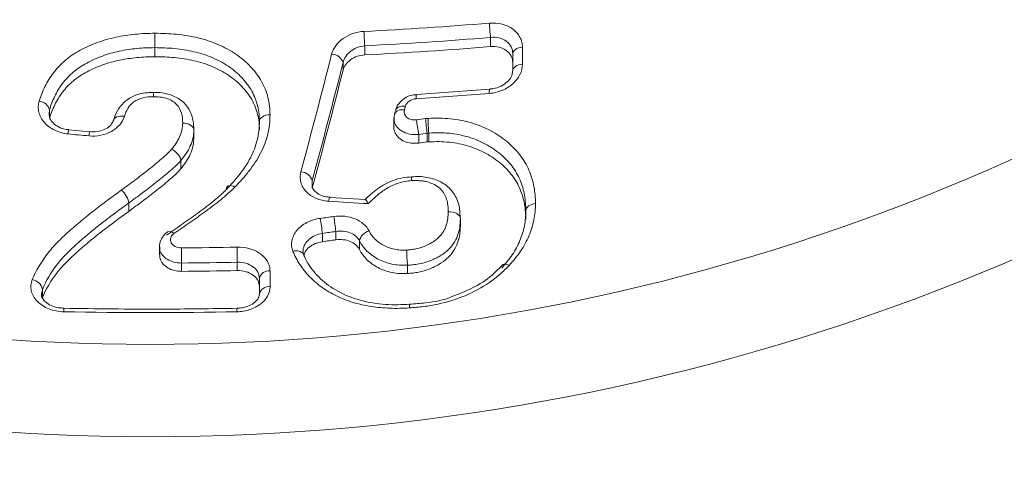
# Model space of a CAD drawing. Units: millimetres. Extents: x 428 to 6066, y -4197 to -194.
# Drawn here: x 3222 to 3267, y -2751 to -2730 of the extents above; entities that cross this region are included whole.
import ezdxf

# ---------------------------------------------------------------- set-up
doc = ezdxf.new("R2010")
doc.units = ezdxf.units.MM
doc.linetypes.add('SLD-SOLID', pattern=[0])
doc.layers.add('ACO CONCRETE', color=253, linetype='SLD-SOLID')
doc.layers.add('ACO_DRAINAGE', color=7, linetype='Continuous')

# ---------------------------------------------------------------- blocks, each defined once
blk = doc.blocks.new('ACO - 44314 44315 44316 44317 - FRONT')
at = {"layer": 'ACO_DRAINAGE', "linetype": 'SLD-SOLID', "lineweight": 0}
for p, q in [((15.398, 1109.175), (15.398, 1109.588)), ((0.21, 1108.717), (0.21, 1109.128)), ((9.703, 1109.213), (9.703, 1108.802)), ((16.43, 1108.959), (16.406, 1108.906)), ((16.47, 1109.008), (16.43, 1108.959)), ((16.523, 1109.051), (16.47, 1109.008)), ((16.589, 1109.089), (16.523, 1109.051)), ((16.664, 1109.118), (16.589, 1109.089)), ((16.748, 1109.139), (16.664, 1109.118)), ((16.836, 1109.151), (16.748, 1109.139)), ((16.836, 1109.151), (16.836, 1108.378)), ((16.406, 1108.906), (16.398, 1108.852)), ((16.398, 1108.077), (16.398, 1108.852)), ((8.724, 1108.111), (8.724, 1108.457)), ((16.406, 1108.132), (16.398, 1108.077)), ((16.43, 1108.185), (16.406, 1108.132)), ((16.47, 1108.234), (16.43, 1108.185)), ((16.523, 1108.278), (16.47, 1108.234)), ((16.589, 1108.316), (16.523, 1108.278)), ((16.664, 1108.345), (16.589, 1108.316)), ((16.748, 1108.367), (16.664, 1108.345)), ((16.836, 1108.378), (16.748, 1108.367)), ((15.358, 1107.251), (12.04, 1107.013)), ((-4.554, 1106.321), (-4.57, 1106.124)), ((-4.554, 1106.321), (-4.554, 1105.942)), ((11.089, 1106.228), (11.095, 1106.249)), ((11.098, 1106.293), (11.101, 1106.305)), ((11.101, 1106.305), (11.124, 1106.356)), ((11.117, 1106.232), (11.172, 1106.269)), ((11.124, 1106.356), (11.163, 1106.4)), ((11.163, 1106.4), (11.218, 1106.437)), ((11.172, 1106.269), (11.24, 1106.296)), ((11.218, 1106.437), (11.286, 1106.464)), ((11.24, 1106.296), (11.318, 1106.313)), ((11.286, 1106.464), (11.364, 1106.481)), ((11.318, 1106.313), (11.404, 1106.318)), ((11.364, 1106.481), (11.45, 1106.486)), ((11.404, 1106.318), (11.495, 1106.313)), ((11.45, 1106.486), (11.541, 1106.481)), ((11.5, 1106.334), (11.495, 1106.313)), ((11.506, 1106.355), (11.5, 1106.334)), ((11.512, 1106.376), (11.506, 1106.355)), ((11.518, 1106.397), (11.512, 1106.376)), ((11.523, 1106.418), (11.518, 1106.397)), ((11.529, 1106.439), (11.523, 1106.418)), ((11.535, 1106.46), (11.529, 1106.439)), ((11.541, 1106.481), (11.535, 1106.46)), ((-1.652, 1105.858), (-1.653, 1105.855)), ((-1.626, 1105.913), (-1.652, 1105.858)), ((-1.581, 1105.96), (-1.626, 1105.913)), ((-1.52, 1105.998), (-1.581, 1105.96)), ((-1.445, 1106.024), (-1.52, 1105.998)), ((-1.359, 1106.038), (-1.445, 1106.024)), ((-1.266, 1106.039), (-1.359, 1106.038)), ((-1.168, 1106.027), (-1.266, 1106.039)), ((4.939, 1105.791), (4.939, 1105.791)), ((11.025, 1105.919), (11.025, 1105.532)), ((11.048, 1106.08), (11.055, 1106.136)), ((11.048, 1106.08), (11.054, 1106.101)), ((11.054, 1106.101), (11.06, 1106.122)), ((11.055, 1106.137), (11.078, 1106.188)), ((11.055, 1106.136), (11.055, 1106.137)), ((11.06, 1106.122), (11.066, 1106.143)), ((11.066, 1106.143), (11.072, 1106.164)), ((11.072, 1106.164), (11.077, 1106.186)), ((11.077, 1106.186), (11.083, 1106.207)), ((11.078, 1106.188), (11.117, 1106.232)), ((11.083, 1106.207), (11.089, 1106.228)), ((-2.734, 1105.325), (-3.68, 1105.414)), ((1.976, 1105.054), (1.976, 1105.404)), ((-2.734, 1105.325), (-2.733, 1105.325)), ((12.142, 1105.21), (12.142, 1104.818)), ((12.527, 1104.864), (12.527, 1105.259)), ((12.6, 1105.267), (12.6, 1104.87)), ((1.389, 1103.653), (1.389, 1104.024)), ((7.33, 1103.118), (7.323, 1102.959)), ((7.33, 1103.118), (7.33, 1102.773)), ((8.07, 1102.186), (8.085, 1102.257)), ((8.085, 1102.257), (8.1, 1102.312)), ((8.1, 1102.312), (8.115, 1102.347)), ((8.115, 1102.347), (8.13, 1102.361)), ((8.13, 1102.361), (8.133, 1102.361)), ((9.725, 1102.265), (8.133, 1102.361)), ((9.741, 1102.285), (9.711, 1102.257)), ((-0.969, 1101.729), (-0.969, 1102.107)), ((-0.969, 1102.107), (-0.969, 1102.107)), ((14.027, 1101.066), (14.027, 1101.386)), ((0.773, 1100.789), (0.787, 1100.802)), ((0.787, 1100.802), (0.79, 1100.804)), ((7.785, 1100.735), (7.785, 1100.358)), ((8.396, 1100.444), (8.396, 1100.821)), ((0.419, 1100.119), (0.419, 1099.763)), ((9.464, 1100.391), (9.464, 1100.005)), ((6.948, 1099.76), (6.942, 1099.778)), ((6.957, 1099.693), (6.948, 1099.76)), ((1.419, 1099.392), (1.419, 1099.017)), ((3.939, 1099.052), (3.939, 1099.427)), ((11.638, 1098.92), (11.638, 1099.294)), ((15.932, 1099.306), (15.852, 1099.227)), ((4.939, 1097.985), (4.939, 1098.698)), ((5.419, 1099.033), (5.419, 1098.323)), ((-4.877, 1098.204), (-4.915, 1097.984)), ((-4.877, 1098.204), (-4.877, 1097.832)), ((-3.911, 1097.348), (-3.911, 1097.348)), ((3.929, 1097.349), (3.929, 1097.349))]:
    blk.add_line(p, q, dxfattribs=at)
for centre, radius, start, end in [((0, 1128), 209.189, 331.92008, 79.98283), ((0, 1128), 190, 320.32176, 219.67824), ((0, 1128), 189, 320.32176, 219.67824), ((0, 1128), 187.5, 320.32176, 219.67824), ((0, 1190.5), 119.5, 280.10683, 57.82993), ((0, 1190.5), 118.5, 280.10683, 57.88428), ((0, 1190.5), 124, 282.91672, 54.13213), ((0, 1190.5), 122.5, 282.91672, 54.13213), ((0, 1190.5), 117, 280.10683, 57.96771), ((0, 1190.5), 121.5, 282.91672, 54.13213), ((0, 1190.5), 116, 133.36538, 46.63462), ((0, 1190.5), 114.5, 133.36538, 46.63462), ((0, 1190.5), 113.5, 133.36538, 46.63462), ((0, 1190.5), 94.786, 189.39257, 350.60743), ((0, 1190.5), 98.956, 189.39257, 350.60743), ((0.053, 1299.095), 189.477, 272.90862, 274.62805), ((18.063, 1109.995), 8.396, 180.906, 185.3437), ((20.637, 1110.369), 5.297, 181.4429, 188.4804), ((0.053, 1299.14), 190.171, 272.90862, 274.62805), ((0.053, 1299.555), 190.997, 272.89616, 274.60812), ((-463.221, 1229.076), 486.52, 345.04313, 345.69063), ((8.203, 1108.277), 0.551, 19.0167, 89.8422), ((-464.43, 1229.145), 488.304, 345.04313, 345.69063), ((-465.624, 1229.162), 489.55, 345.03832, 345.68391), ((15.648, 1107.129), 0.315, 157.1412, 192.9165), ((-5.073, 1106.175), 0.539, 15.7381, 84.5389), ((12.444, 1106.891), 0.423, 163.1661, 189.4926), ((0.07, 1296.457), 190.013, 273.60797, 274.60997), ((-27.459, 1099.409), 40.023, 8.3344, 9.2925), ((24.178, 1106.804), 11.753, 184.2997, 187.5505), ((17.711, 1105.85), 5.143, 179.1034, 186.5079), ((-3.175, 1105.223), 0.54, 159.3476, 179.4273), ((14.695, 1296.499), 192.154, 264.50225, 264.78536), ((-2.25, 1105.137), 0.52, 158.7614, 179.649), ((6.811, 1102.968), 0.541, 16.08, 89.4405), ((20.396, 1290.421), 188.638, 266.25374, 266.80018), ((-18.862, 1293.163), 193.581, 277.88436, 278.06646), ((-1.576, 1099.801), 9.408, 5.7017, 9.8651), ((-1.686, 1099.754), 10.138, 6.0408, 9.904), ((0.871, 1100.545), 0.271, 41.4092, 107.2735), ((-18.867, 1293.189), 194.29, 277.88436, 278.06646), ((10.031, 1100.28), 0.577, 103.3492, 168.8753), ((0, 1292.563), 192.491, 270.42072, 271.16814), ((58.568, 1100.167), 57.154, 180.0901, 180.7769), ((24.517, 1100.202), 20.592, 180.2503, 182.1564), ((-18.935, 1293.562), 195.042, 277.87413, 278.05552), ((6.609, 1099.547), 0.405, 34.7913, 112.3174), ((0, 1292.583), 193.196, 270.42072, 271.16814), ((0, 1292.958), 193.946, 270.41909, 271.16362), ((5.364, 1098.601), 0.436, 82.7068, 167.1468), ((-5.424, 1098.093), 0.558, 11.4272, 80.9007), ((5.365, 1097.89), 0.436, 82.8424, 167.4278), ((-4.97, 1097.241), 1.064, 357.2587, 5.771), ((4.982, 1097.242), 1.058, 174.1986, 182.7563), ((0, 1289.934), 192.783, 268.83876, 271.16651)]:
    blk.add_arc(centre, radius, start, end, dxfattribs=at)
for points, knots in [([(15.341, 1110.236), (15.538, 1110.252), (15.734, 1110.236), (16.094, 1110.145), (16.262, 1110.068), (16.469, 1109.917), (16.532, 1109.86), (16.64, 1109.737), (16.686, 1109.672), (16.76, 1109.532), (16.789, 1109.457), (16.826, 1109.307), (16.836, 1109.23), (16.836, 1109.151)], [0, 0, 0, 0, 0.25, 0.25, 0.5, 0.5, 0.625, 0.625, 0.75, 0.75, 0.875, 0.875, 1, 1, 1, 1]), ([(8.205, 1108.828), (8.24, 1108.966), (8.302, 1109.095), (8.479, 1109.34), (8.59, 1109.449), (8.855, 1109.637), (9.003, 1109.712), (9.327, 1109.821), (9.495, 1109.854), (9.668, 1109.862)], [0, 0, 0, 0, 0.25, 0.25, 0.5, 0.5, 0.75, 0.75, 1, 1, 1, 1]), ([(-5.021, 1106.711), (-4.952, 1106.938), (-4.866, 1107.16), (-4.653, 1107.589), (-4.529, 1107.798), (-4.223, 1108.196), (-4.041, 1108.386), (-3.638, 1108.726), (-3.413, 1108.876), (-2.922, 1109.144), (-2.663, 1109.261), (-2.124, 1109.456), (-1.842, 1109.537), (-1.268, 1109.663), (-0.976, 1109.705), (-0.535, 1109.75), (-0.387, 1109.762), (-0.089, 1109.774), (0.061, 1109.776), (0.211, 1109.778)], [0, 0, 0, 0, 0.125, 0.125, 0.25, 0.25, 0.375, 0.375, 0.5, 0.5, 0.625, 0.625, 0.75, 0.75, 0.875, 0.875, 0.9375, 0.9375, 1, 1, 1, 1]), ([(0.21, 1109.128), (0.21, 1109.213), (0.21, 1109.326), (0.21, 1109.562), (0.21, 1109.683), (0.211, 1109.778)], [0, 0, 0, 0, 0.5, 0.5, 1, 1, 1, 1]), ([(0.211, 1109.778), (0.375, 1109.775), (0.54, 1109.773), (0.869, 1109.76), (1.032, 1109.748), (1.52, 1109.698), (1.845, 1109.644), (2.474, 1109.496), (2.775, 1109.398), (3.352, 1109.152), (3.627, 1109.003), (3.999, 1108.748), (4.117, 1108.658), (4.339, 1108.471), (4.442, 1108.371), (4.635, 1108.165), (4.727, 1108.058), (4.896, 1107.836), (4.97, 1107.72), (5.101, 1107.485), (5.159, 1107.366), (5.256, 1107.122), (5.294, 1106.997), (5.357, 1106.744), (5.383, 1106.615), (5.413, 1106.358), (5.416, 1106.229), (5.419, 1106.099)], [0, 0, 0, 0, 0.0625, 0.0625, 0.125, 0.125, 0.25, 0.25, 0.375, 0.375, 0.5, 0.5, 0.5625, 0.5625, 0.625, 0.625, 0.6875, 0.6875, 0.75, 0.75, 0.8125, 0.8125, 0.875, 0.875, 0.9375, 0.9375, 1, 1, 1, 1]), ([(16.398, 1108.852), (16.398, 1108.964), (16.372, 1109.071), (16.273, 1109.267), (16.199, 1109.353), (16.014, 1109.49), (15.902, 1109.541), (15.66, 1109.598), (15.529, 1109.604), (15.398, 1109.588)], [0, 0, 0, 0, 0.25, 0.25, 0.5, 0.5, 0.75, 0.75, 1, 1, 1, 1]), ([(0.21, 1109.128), (0.074, 1109.126), (-0.063, 1109.125), (-0.334, 1109.114), (-0.469, 1109.104), (-0.871, 1109.063), (-1.136, 1109.026), (-1.659, 1108.912), (-1.917, 1108.84), (-2.409, 1108.662), (-2.645, 1108.556), (-3.094, 1108.311), (-3.301, 1108.174), (-3.668, 1107.861), (-3.833, 1107.686), (-4.11, 1107.319), (-4.221, 1107.127), (-4.413, 1106.732), (-4.49, 1106.528), (-4.554, 1106.321)], [0, 0, 0, 0, 0.0625, 0.0625, 0.125, 0.125, 0.25, 0.25, 0.375, 0.375, 0.5, 0.5, 0.625, 0.625, 0.75, 0.75, 0.875, 0.875, 1, 1, 1, 1]), ([(4.939, 1105.791), (4.936, 1105.908), (4.934, 1106.026), (4.907, 1106.262), (4.883, 1106.38), (4.826, 1106.61), (4.792, 1106.725), (4.704, 1106.949), (4.651, 1107.058), (4.532, 1107.272), (4.464, 1107.378), (4.31, 1107.581), (4.226, 1107.678), (3.963, 1107.96), (3.76, 1108.131), (3.308, 1108.44), (3.057, 1108.574), (2.533, 1108.794), (2.259, 1108.881), (1.689, 1109.012), (1.395, 1109.059), (0.806, 1109.117), (0.508, 1109.124), (0.21, 1109.128)], [0, 0, 0, 0, 0.0625, 0.0625, 0.125, 0.125, 0.1875, 0.1875, 0.25, 0.25, 0.3125, 0.3125, 0.375, 0.375, 0.5, 0.5, 0.625, 0.625, 0.75, 0.75, 0.875, 0.875, 1, 1, 1, 1]), ([(9.703, 1109.213), (9.47, 1109.195), (9.246, 1109.108), (8.892, 1108.833), (8.771, 1108.652), (8.724, 1108.457)], [0, 0, 0, 0, 0.5, 0.5, 1, 1, 1, 1]), ([(16.398, 1108.449), (16.398, 1108.555), (16.372, 1108.657), (16.272, 1108.844), (16.198, 1108.928), (16.013, 1109.063), (15.902, 1109.114), (15.661, 1109.175), (15.529, 1109.186), (15.398, 1109.175)], [0, 0, 0, 0, 0.25, 0.25, 0.5, 0.5, 0.75, 0.75, 1, 1, 1, 1]), ([(0.21, 1108.717), (0.074, 1108.715), (-0.061, 1108.714), (-0.331, 1108.703), (-0.465, 1108.693), (-0.863, 1108.654), (-1.127, 1108.617), (-1.645, 1108.507), (-1.903, 1108.436), (-2.399, 1108.26), (-2.634, 1108.156), (-3.081, 1107.917), (-3.293, 1107.779), (-3.662, 1107.472), (-3.823, 1107.303), (-4.104, 1106.939), (-4.219, 1106.745), (-4.413, 1106.35), (-4.491, 1106.148), (-4.554, 1105.942)], [0, 0, 0, 0, 0.0625, 0.0625, 0.125, 0.125, 0.25, 0.25, 0.375, 0.375, 0.5, 0.5, 0.625, 0.625, 0.75, 0.75, 0.875, 0.875, 1, 1, 1, 1]), ([(4.939, 1105.421), (4.936, 1105.538), (4.934, 1105.655), (4.907, 1105.886), (4.883, 1106), (4.827, 1106.227), (4.794, 1106.34), (4.705, 1106.563), (4.65, 1106.673), (4.531, 1106.886), (4.463, 1106.989), (4.311, 1107.186), (4.228, 1107.282), (4.052, 1107.468), (3.957, 1107.559), (3.752, 1107.729), (3.645, 1107.809), (3.309, 1108.036), (3.062, 1108.166), (2.535, 1108.386), (2.26, 1108.472), (1.69, 1108.601), (1.395, 1108.649), (0.806, 1108.706), (0.508, 1108.713), (0.21, 1108.717)], [0, 0, 0, 0, 0.0625, 0.0625, 0.125, 0.125, 0.1875, 0.1875, 0.25, 0.25, 0.3125, 0.3125, 0.375, 0.375, 0.4375, 0.4375, 0.5, 0.5, 0.625, 0.625, 0.75, 0.75, 0.875, 0.875, 1, 1, 1, 1]), ([(9.703, 1108.802), (9.472, 1108.79), (9.248, 1108.714), (8.893, 1108.462), (8.771, 1108.294), (8.724, 1108.111)], [0, 0, 0, 0, 0.5, 0.5, 1, 1, 1, 1]), ([(16.836, 1108.378), (16.836, 1108.219), (16.796, 1108.059), (16.647, 1107.759), (16.536, 1107.617), (16.33, 1107.435), (16.253, 1107.378), (16.091, 1107.278), (16.006, 1107.234), (15.825, 1107.16), (15.73, 1107.129), (15.538, 1107.083), (15.441, 1107.067), (15.341, 1107.059)], [0, 0, 0, 0, 0.25, 0.25, 0.5, 0.5, 0.625, 0.625, 0.75, 0.75, 0.875, 0.875, 1, 1, 1, 1]), ([(16.383, 1108.064), (16.381, 1108.002), (16.377, 1107.871), (16.22, 1107.635), (15.957, 1107.424), (15.65, 1107.287), (15.44, 1107.268), (15.357, 1107.261)], [0, 0, 0, 0, 0.19839, 0.422063, 0.632549, 0.855192, 1, 1, 1, 1]), ([(-3.715, 1105.229), (-3.822, 1105.239), (-3.926, 1105.258), (-4.129, 1105.314), (-4.228, 1105.351), (-4.413, 1105.439), (-4.498, 1105.491), (-4.656, 1105.608), (-4.727, 1105.673), (-4.911, 1105.882), (-4.997, 1106.043), (-5.057, 1106.292), (-5.066, 1106.378), (-5.06, 1106.546), (-5.047, 1106.629), (-5.021, 1106.711)], [0, 0, 0, 0, 0.125, 0.125, 0.25, 0.25, 0.375, 0.375, 0.5, 0.5, 0.75, 0.75, 0.875, 0.875, 1, 1, 1, 1]), ([(0.147, 1107.107), (0.133, 1107.106), (-0.102, 1107.098), (-0.536, 1107.055), (-1.078, 1106.79), (-1.434, 1106.395), (-1.598, 1106.056), (-1.645, 1105.867), (-1.657, 1105.819)], [0, 0, 0, 0, 0.016434, 0.277013, 0.50595, 0.729731, 0.930821, 1, 1, 1, 1]), ([(0.147, 1106.911), (-0.012, 1106.906), (-0.173, 1106.899), (-0.477, 1106.825), (-0.618, 1106.762), (-0.798, 1106.638), (-0.852, 1106.592), (-0.943, 1106.491), (-0.981, 1106.435), (-1.083, 1106.266), (-1.132, 1106.148), (-1.168, 1106.027)], [0, 0, 0, 0, 0.25, 0.25, 0.5, 0.5, 0.625, 0.625, 0.75, 0.75, 1, 1, 1, 1]), ([(0.147, 1106.911), (0.147, 1106.915), (0.147, 1106.961), (0.147, 1107.036), (0.148, 1107.1), (0.148, 1107.099), (0.148, 1107.099)], [0, 0, 0, 0, 0.031817, 0.379012, 0.74563, 1, 1, 1, 1]), ([(1.47, 1105.719), (1.463, 1105.869), (1.455, 1106.022), (1.367, 1106.315), (1.295, 1106.458), (1.115, 1106.638), (1.047, 1106.69), (0.892, 1106.779), (0.805, 1106.815), (0.625, 1106.867), (0.53, 1106.885), (0.34, 1106.904), (0.243, 1106.908), (0.147, 1106.911)], [0, 0, 0, 0, 0.25, 0.25, 0.5, 0.5, 0.625, 0.625, 0.75, 0.75, 0.875, 0.875, 1, 1, 1, 1]), ([(1.967, 1105.427), (1.965, 1105.545), (1.96, 1105.835), (1.802, 1106.326), (1.435, 1106.758), (0.95, 1107.012), (0.502, 1107.099), (0.238, 1107.106), (0.148, 1107.109)], [0, 0, 0, 0, 0.14801, 0.363272, 0.549482, 0.737975, 0.9112, 1, 1, 1, 1]), ([(12.04, 1107.001), (11.978, 1106.998), (11.785, 1106.992), (11.489, 1106.854), (11.237, 1106.611), (11.107, 1106.403), (11.099, 1106.289), (11.098, 1106.282)], [0, 0, 0, 0, 0.143837, 0.446756, 0.723637, 0.982499, 1, 1, 1, 1]), ([(12.027, 1106.821), (11.913, 1106.814), (11.803, 1106.776), (11.626, 1106.652), (11.565, 1106.57), (11.541, 1106.481)], [0, 0, 0, 0, 0.5, 0.5, 1, 1, 1, 1]), ([(11.495, 1106.313), (11.461, 1106.188), (11.505, 1106.059), (11.664, 1105.929), (11.732, 1105.897), (11.88, 1105.862), (11.96, 1105.859), (12.039, 1105.872)], [0, 0, 0, 0, 0.5, 0.5, 0.75, 0.75, 1, 1, 1, 1]), ([(-3.678, 1105.423), (-3.758, 1105.431), (-3.958, 1105.451), (-4.236, 1105.581), (-4.46, 1105.774), (-4.573, 1105.967), (-4.569, 1106.077), (-4.568, 1106.123)], [0, 0, 0, 0, 0.149272, 0.372888, 0.597693, 0.832068, 1, 1, 1, 1]), ([(-1.168, 1106.027), (-1.25, 1105.75), (-1.46, 1105.505), (-1.898, 1105.262), (-2.061, 1105.202), (-2.41, 1105.133), (-2.589, 1105.123), (-2.769, 1105.14)], [0, 0, 0, 0, 0.5, 0.5, 0.75, 0.75, 1, 1, 1, 1]), ([(-1.665, 1105.86), (-1.684, 1105.8), (-1.724, 1105.676), (-1.932, 1105.491), (-2.228, 1105.36), (-2.515, 1105.305), (-2.683, 1105.328), (-2.732, 1105.335)], [0, 0, 0, 0, 0.218484, 0.454137, 0.673594, 0.905444, 1, 1, 1, 1]), ([(3.445, 1102.717), (3.656, 1102.939), (3.865, 1103.165), (4.234, 1103.643), (4.397, 1103.891), (4.67, 1104.41), (4.771, 1104.679), (4.873, 1105.091), (4.9, 1105.231), (4.931, 1105.51), (4.935, 1105.65), (4.939, 1105.79)], [0, 0, 0, 0, 0.25, 0.25, 0.5, 0.5, 0.75, 0.75, 0.875, 0.875, 1, 1, 1, 1]), ([(5.419, 1106.099), (5.415, 1105.95), (5.411, 1105.801), (5.377, 1105.504), (5.349, 1105.356), (5.241, 1104.916), (5.134, 1104.631), (4.845, 1104.078), (4.671, 1103.813), (4.376, 1103.43), (4.272, 1103.305), (4.054, 1103.061), (3.941, 1102.942), (3.827, 1102.823)], [0, 0, 0, 0, 0.125, 0.125, 0.25, 0.25, 0.5, 0.5, 0.75, 0.75, 0.875, 0.875, 1, 1, 1, 1]), ([(4.939, 1105.791), (4.939, 1105.871), (4.991, 1105.949), (5.167, 1106.062), (5.293, 1106.096), (5.419, 1106.099)], [0, 0, 0, 0, 0.5, 0.5, 1, 1, 1, 1]), ([(11.067, 1106.133), (11.053, 1106.102), (11.023, 1106.034), (11.033, 1105.96), (11.039, 1105.92)], [0, 0, 0, 0, 0.454129, 1, 1, 1, 1]), ([(12.142, 1105.21), (12.068, 1105.205), (11.883, 1105.192), (11.592, 1105.247), (11.312, 1105.382), (11.116, 1105.583), (11.021, 1105.774), (11.035, 1105.89), (11.038, 1105.92)], [0, 0, 0, 0, 0.131831, 0.329017, 0.526972, 0.726492, 0.927127, 1, 1, 1, 1]), ([(12.568, 1105.931), (12.738, 1105.938), (12.908, 1105.945), (13.244, 1105.94), (13.41, 1105.93), (13.739, 1105.897), (13.902, 1105.873), (14.223, 1105.809), (14.383, 1105.769), (14.845, 1105.633), (15.132, 1105.515), (15.667, 1105.228), (15.917, 1105.062), (16.361, 1104.698), (16.555, 1104.495), (16.89, 1104.062), (17.026, 1103.834), (17.233, 1103.355), (17.309, 1103.104), (17.381, 1102.723), (17.398, 1102.596), (17.418, 1102.339), (17.422, 1102.209), (17.427, 1102.08)], [0, 0, 0, 0, 0.0625, 0.0625, 0.125, 0.125, 0.1875, 0.1875, 0.25, 0.25, 0.375, 0.375, 0.5, 0.5, 0.625, 0.625, 0.75, 0.75, 0.875, 0.875, 0.9375, 0.9375, 1, 1, 1, 1]), ([(0.967, 1104.535), (1.037, 1104.625), (1.107, 1104.715), (1.231, 1104.902), (1.283, 1104.999), (1.373, 1105.198), (1.411, 1105.299), (1.457, 1105.507), (1.463, 1105.613), (1.47, 1105.719)], [0, 0, 0, 0, 0.25, 0.25, 0.5, 0.5, 0.75, 0.75, 1, 1, 1, 1]), ([(1.976, 1105.407), (1.968, 1105.282), (1.96, 1105.159), (1.907, 1104.918), (1.864, 1104.8), (1.76, 1104.568), (1.699, 1104.455), (1.554, 1104.237), (1.471, 1104.131), (1.389, 1104.024)], [0, 0, 0, 0, 0.25, 0.25, 0.5, 0.5, 0.75, 0.75, 1, 1, 1, 1]), ([(1.976, 1105.407), (1.975, 1105.489), (1.919, 1105.57), (1.733, 1105.685), (1.6, 1105.719), (1.47, 1105.719)], [0, 0, 0, 0, 0.5, 0.5, 1, 1, 1, 1]), ([(12.142, 1104.818), (12.03, 1104.809), (11.805, 1104.791), (11.489, 1104.878), (11.233, 1105.038), (11.073, 1105.261), (11.014, 1105.437), (11.026, 1105.528), (11.027, 1105.532)], [0, 0, 0, 0, 0.19889, 0.39783, 0.59565, 0.793046, 0.991355, 1, 1, 1, 1]), ([(1.976, 1105.054), (1.968, 1104.929), (1.96, 1104.804), (1.907, 1104.557), (1.863, 1104.437), (1.759, 1104.2), (1.698, 1104.086), (1.553, 1103.865), (1.471, 1103.759), (1.389, 1103.653)], [0, 0, 0, 0, 0.25, 0.25, 0.5, 0.5, 0.75, 0.75, 1, 1, 1, 1]), ([(16.99, 1101.757), (16.983, 1101.992), (16.971, 1102.228), (16.887, 1102.692), (16.819, 1102.921), (16.636, 1103.36), (16.515, 1103.569), (16.214, 1103.966), (16.039, 1104.152), (15.638, 1104.485), (15.413, 1104.637), (14.929, 1104.9), (14.669, 1105.008), (14.249, 1105.131), (14.104, 1105.167), (13.812, 1105.224), (13.664, 1105.244), (13.365, 1105.272), (13.215, 1105.28), (12.91, 1105.281), (12.755, 1105.274), (12.6, 1105.267)], [0, 0, 0, 0, 0.125, 0.125, 0.25, 0.25, 0.375, 0.375, 0.5, 0.5, 0.625, 0.625, 0.75, 0.75, 0.8125, 0.8125, 0.875, 0.875, 0.9375, 0.9375, 1, 1, 1, 1]), ([(-1.311, 1102.683), (-1.113, 1102.829), (-0.914, 1102.976), (-0.518, 1103.271), (-0.323, 1103.421), (0.064, 1103.725), (0.256, 1103.878), (0.534, 1104.117), (0.626, 1104.197), (0.759, 1104.32), (0.803, 1104.362), (0.887, 1104.447), (0.928, 1104.491), (0.967, 1104.535)], [0, 0, 0, 0, 0.25, 0.25, 0.5, 0.5, 0.75, 0.75, 0.875, 0.875, 0.9375, 0.9375, 1, 1, 1, 1]), ([(1.389, 1104.027), (1.382, 1104.11), (1.334, 1104.211), (1.179, 1104.397), (1.073, 1104.482), (0.967, 1104.535)], [0, 0, 0, 0, 0.5, 0.5, 1, 1, 1, 1]), ([(16.99, 1101.354), (16.983, 1101.587), (16.971, 1101.821), (16.89, 1102.275), (16.824, 1102.498), (16.644, 1102.933), (16.522, 1103.147), (16.226, 1103.541), (16.054, 1103.725), (15.754, 1103.978), (15.647, 1104.058), (15.424, 1104.21), (15.309, 1104.281), (14.949, 1104.48), (14.688, 1104.591), (14.123, 1104.761), (13.832, 1104.822), (13.379, 1104.869), (13.226, 1104.879), (12.914, 1104.883), (12.757, 1104.876), (12.6, 1104.87)], [0, 0, 0, 0, 0.125, 0.125, 0.25, 0.25, 0.375, 0.375, 0.5, 0.5, 0.5625, 0.5625, 0.625, 0.625, 0.75, 0.75, 0.875, 0.875, 0.9375, 0.9375, 1, 1, 1, 1]), ([(1.389, 1104.027), (1.306, 1103.935), (1.221, 1103.847), (1.037, 1103.677), (0.943, 1103.594), (0.655, 1103.346), (0.456, 1103.187), (0.055, 1102.872), (-0.147, 1102.716), (-0.557, 1102.41), (-0.763, 1102.258), (-0.969, 1102.107)], [0, 0, 0, 0, 0.125, 0.125, 0.25, 0.25, 0.5, 0.5, 0.75, 0.75, 1, 1, 1, 1]), ([(1.389, 1103.653), (1.306, 1103.561), (1.221, 1103.472), (1.037, 1103.301), (0.943, 1103.217), (0.655, 1102.969), (0.456, 1102.809), (0.055, 1102.494), (-0.147, 1102.338), (-0.557, 1102.032), (-0.763, 1101.88), (-0.969, 1101.729)], [0, 0, 0, 0, 0.125, 0.125, 0.25, 0.25, 0.5, 0.5, 0.75, 0.75, 1, 1, 1, 1]), ([(8.07, 1102.186), (7.969, 1102.193), (7.87, 1102.207), (7.677, 1102.252), (7.584, 1102.283), (7.324, 1102.395), (7.172, 1102.499), (6.997, 1102.684), (6.946, 1102.751), (6.866, 1102.892), (6.835, 1102.965), (6.794, 1103.117), (6.784, 1103.196), (6.785, 1103.352), (6.795, 1103.43), (6.816, 1103.509)], [0, 0, 0, 0, 0.125, 0.125, 0.25, 0.25, 0.5, 0.5, 0.625, 0.625, 0.75, 0.75, 0.875, 0.875, 1, 1, 1, 1]), ([(11.827, 1103.289), (11.686, 1103.277), (11.265, 1103.242), (10.607, 1102.983), (10.071, 1102.607), (9.818, 1102.36), (9.741, 1102.285)], [0, 0, 0, 0, 0.1723124, 0.5134811, 0.8524861, 1, 1, 1, 1]), ([(11.818, 1103.117), (11.818, 1103.122), (11.817, 1103.16), (11.817, 1103.229), (11.82, 1103.289), (11.825, 1103.289), (11.828, 1103.289)], [0, 0, 0, 0, 0.0446726, 0.3519282, 0.7400975, 1, 1, 1, 1]), ([(13.477, 1101.714), (13.476, 1101.807), (13.473, 1101.901), (13.45, 1102.085), (13.434, 1102.178), (13.393, 1102.311), (13.376, 1102.355), (13.339, 1102.441), (13.319, 1102.484), (13.273, 1102.568), (13.244, 1102.608), (13.182, 1102.686), (13.149, 1102.725), (13.038, 1102.83), (12.948, 1102.888), (12.753, 1102.992), (12.646, 1103.03), (12.478, 1103.076), (12.42, 1103.088), (12.303, 1103.106), (12.243, 1103.111), (12.123, 1103.12), (12.063, 1103.123), (11.941, 1103.123), (11.879, 1103.12), (11.818, 1103.117)], [0, 0, 0, 0, 0.125, 0.125, 0.25, 0.25, 0.3125, 0.3125, 0.375, 0.375, 0.4375, 0.4375, 0.5, 0.5, 0.625, 0.625, 0.75, 0.75, 0.8125, 0.8125, 0.875, 0.875, 0.9375, 0.9375, 1, 1, 1, 1]), ([(14.013, 1101.407), (14.013, 1101.544), (14.013, 1101.871), (13.843, 1102.426), (13.433, 1102.916), (12.853, 1103.216), (12.291, 1103.316), (11.94, 1103.298), (11.827, 1103.292)], [0, 0, 0, 0, 0.145822, 0.349559, 0.533886, 0.71256, 0.907628, 1, 1, 1, 1]), ([(-5.336, 1098.644), (-5.167, 1099.047), (-4.942, 1099.428), (-4.526, 1099.972), (-4.374, 1100.149), (-4.041, 1100.49), (-3.865, 1100.659), (-3.5, 1100.985), (-3.309, 1101.143), (-2.928, 1101.461), (-2.733, 1101.617), (-2.137, 1102.08), (-1.724, 1102.381), (-1.311, 1102.683)], [0, 0, 0, 0, 0.25, 0.25, 0.375, 0.375, 0.5, 0.5, 0.625, 0.625, 0.75, 0.75, 1, 1, 1, 1]), ([(-0.969, 1102.107), (-0.974, 1102.193), (-1.013, 1102.302), (-1.138, 1102.513), (-1.224, 1102.614), (-1.311, 1102.683)], [0, 0, 0, 0, 0.5, 0.5, 1, 1, 1, 1]), ([(0.737, 1100.654), (0.969, 1100.818), (1.203, 1100.981), (1.675, 1101.306), (1.907, 1101.472), (2.37, 1101.807), (2.595, 1101.98), (2.928, 1102.246), (3.035, 1102.338), (3.193, 1102.476), (3.245, 1102.523), (3.347, 1102.619), (3.396, 1102.668), (3.445, 1102.716)], [0, 0, 0, 0, 0.25, 0.25, 0.5, 0.5, 0.75, 0.75, 0.875, 0.875, 0.9375, 0.9375, 1, 1, 1, 1]), ([(3.827, 1102.823), (3.627, 1102.625), (3.414, 1102.436), (2.965, 1102.075), (2.736, 1101.899), (2.265, 1101.557), (2.029, 1101.388), (1.549, 1101.057), (1.31, 1100.891), (1.074, 1100.724)], [0, 0, 0, 0, 0.25, 0.25, 0.5, 0.5, 0.75, 0.75, 1, 1, 1, 1]), ([(3.445, 1102.717), (3.438, 1102.805), (3.476, 1102.867), (3.618, 1102.906), (3.722, 1102.882), (3.827, 1102.823)], [0, 0, 0, 0, 0.5, 0.5, 1, 1, 1, 1]), ([(8.136, 1102.371), (8.056, 1102.376), (7.858, 1102.39), (7.596, 1102.506), (7.399, 1102.676), (7.31, 1102.826), (7.322, 1102.923), (7.327, 1102.959)], [0, 0, 0, 0, 0.155317, 0.383211, 0.610141, 0.853871, 1, 1, 1, 1]), ([(11.818, 1103.117), (11.718, 1103.108), (11.617, 1103.099), (11.419, 1103.063), (11.322, 1103.038), (11.041, 1102.948), (10.862, 1102.865), (10.54, 1102.672), (10.393, 1102.563), (10.189, 1102.384), (10.124, 1102.323), (9.995, 1102.2), (9.931, 1102.138), (9.866, 1102.077)], [0, 0, 0, 0, 0.125, 0.125, 0.25, 0.25, 0.5, 0.5, 0.75, 0.75, 0.875, 0.875, 1, 1, 1, 1]), ([(9.866, 1102.077), (9.866, 1102.078), (9.843, 1102.122), (9.8, 1102.195), (9.751, 1102.256), (9.732, 1102.258), (9.724, 1102.259)], [0, 0, 0, 0, 0.01009, 0.397394, 0.769212, 1, 1, 1, 1]), ([(-0.969, 1102.107), (-1.369, 1101.815), (-1.767, 1101.524), (-2.345, 1101.076), (-2.534, 1100.925), (-2.903, 1100.618), (-3.087, 1100.465), (-3.443, 1100.151), (-3.614, 1099.988), (-3.94, 1099.659), (-4.089, 1099.489), (-4.495, 1098.963), (-4.714, 1098.594), (-4.877, 1098.204)], [0, 0, 0, 0, 0.25, 0.25, 0.375, 0.375, 0.5, 0.5, 0.625, 0.625, 0.75, 0.75, 1, 1, 1, 1]), ([(17.427, 1102.08), (17.422, 1101.958), (17.418, 1101.836), (17.397, 1101.591), (17.379, 1101.468), (17.306, 1101.103), (17.228, 1100.862), (17.078, 1100.506), (17.023, 1100.388), (16.898, 1100.157), (16.827, 1100.044), (16.677, 1099.819), (16.597, 1099.709), (16.423, 1099.495), (16.329, 1099.391), (16.235, 1099.286)], [0, 0, 0, 0, 0.125, 0.125, 0.25, 0.25, 0.5, 0.5, 0.625, 0.625, 0.75, 0.75, 0.875, 0.875, 1, 1, 1, 1]), ([(16.99, 1101.757), (16.991, 1101.836), (17.036, 1101.913), (17.195, 1102.031), (17.308, 1102.07), (17.427, 1102.08)], [0, 0, 0, 0, 0.5, 0.5, 1, 1, 1, 1]), ([(-0.969, 1101.729), (-1.368, 1101.437), (-1.767, 1101.146), (-2.345, 1100.699), (-2.534, 1100.548), (-2.903, 1100.241), (-3.087, 1100.088), (-3.444, 1099.774), (-3.614, 1099.612), (-3.94, 1099.283), (-4.089, 1099.113), (-4.495, 1098.589), (-4.715, 1098.22), (-4.877, 1097.832)], [0, 0, 0, 0, 0.25, 0.25, 0.375, 0.375, 0.5, 0.5, 0.625, 0.625, 0.75, 0.75, 1, 1, 1, 1]), ([(6.455, 1099.922), (6.391, 1100.077), (6.375, 1100.241), (6.42, 1100.485), (6.446, 1100.564), (6.522, 1100.719), (6.571, 1100.795), (6.746, 1101.006), (6.904, 1101.13), (7.177, 1101.271), (7.276, 1101.311), (7.479, 1101.374), (7.584, 1101.398), (7.692, 1101.413)], [0, 0, 0, 0, 0.25, 0.25, 0.375, 0.375, 0.5, 0.5, 0.75, 0.75, 0.875, 0.875, 1, 1, 1, 1]), ([(8.302, 1101.498), (8.469, 1101.522), (8.636, 1101.524), (8.968, 1101.486), (9.123, 1101.447), (9.414, 1101.328), (9.54, 1101.251), (9.756, 1101.064), (9.839, 1100.959), (9.897, 1100.842)], [0, 0, 0, 0, 0.25, 0.25, 0.5, 0.5, 0.75, 0.75, 1, 1, 1, 1]), ([(11.604, 1099.981), (11.672, 1099.986), (11.74, 1099.991), (11.874, 1100.007), (11.942, 1100.018), (12.141, 1100.06), (12.271, 1100.095), (12.515, 1100.194), (12.636, 1100.25), (12.797, 1100.351), (12.85, 1100.386), (12.951, 1100.46), (12.997, 1100.5), (13.083, 1100.582), (13.124, 1100.624), (13.196, 1100.713), (13.228, 1100.76), (13.285, 1100.856), (13.312, 1100.904), (13.356, 1101.002), (13.373, 1101.052), (13.421, 1101.203), (13.445, 1101.305), (13.47, 1101.509), (13.474, 1101.612), (13.477, 1101.714)], [0, 0, 0, 0, 0.0625, 0.0625, 0.125, 0.125, 0.25, 0.25, 0.375, 0.375, 0.4375, 0.4375, 0.5, 0.5, 0.5625, 0.5625, 0.625, 0.625, 0.6875, 0.6875, 0.75, 0.75, 0.875, 0.875, 1, 1, 1, 1]), ([(14.027, 1101.387), (14.023, 1101.259), (14.018, 1101.133), (13.98, 1100.88), (13.947, 1100.754), (13.861, 1100.508), (13.799, 1100.389), (13.684, 1100.216), (13.642, 1100.161), (13.546, 1100.055), (13.494, 1100.004), (13.384, 1099.906), (13.325, 1099.86), (13.197, 1099.771), (13.131, 1099.728), (12.995, 1099.648), (12.923, 1099.612), (12.775, 1099.544), (12.7, 1099.511), (12.47, 1099.426), (12.308, 1099.385), (12.059, 1099.336), (11.975, 1099.324), (11.807, 1099.306), (11.722, 1099.3), (11.638, 1099.294)], [0, 0, 0, 0, 0.125, 0.125, 0.25, 0.25, 0.375, 0.375, 0.4375, 0.4375, 0.5, 0.5, 0.5625, 0.5625, 0.625, 0.625, 0.6875, 0.6875, 0.75, 0.75, 0.875, 0.875, 0.9375, 0.9375, 1, 1, 1, 1]), ([(14.027, 1101.387), (14.027, 1101.479), (13.965, 1101.569), (13.76, 1101.691), (13.615, 1101.722), (13.477, 1101.714)], [0, 0, 0, 0, 0.5, 0.5, 1, 1, 1, 1]), ([(15.898, 1099.168), (15.984, 1099.264), (16.071, 1099.36), (16.23, 1099.56), (16.303, 1099.662), (16.442, 1099.87), (16.507, 1099.975), (16.621, 1100.19), (16.672, 1100.299), (16.809, 1100.629), (16.88, 1100.852), (16.947, 1101.191), (16.963, 1101.304), (16.983, 1101.53), (16.987, 1101.643), (16.99, 1101.755)], [0, 0, 0, 0, 0.125, 0.125, 0.25, 0.25, 0.375, 0.375, 0.5, 0.5, 0.75, 0.75, 0.875, 0.875, 1, 1, 1, 1]), ([(14.027, 1101.066), (14.023, 1100.938), (14.018, 1100.811), (13.981, 1100.557), (13.948, 1100.431), (13.861, 1100.181), (13.799, 1100.057), (13.685, 1099.881), (13.643, 1099.824), (13.546, 1099.714), (13.493, 1099.661), (13.326, 1099.507), (13.198, 1099.418), (12.993, 1099.293), (12.921, 1099.255), (12.774, 1099.185), (12.7, 1099.152), (12.47, 1099.062), (12.306, 1099.018), (12.058, 1098.967), (11.975, 1098.953), (11.807, 1098.932), (11.722, 1098.926), (11.638, 1098.92)], [0, 0, 0, 0, 0.125, 0.125, 0.25, 0.25, 0.375, 0.375, 0.4375, 0.4375, 0.5, 0.5, 0.625, 0.625, 0.6875, 0.6875, 0.75, 0.75, 0.875, 0.875, 0.9375, 0.9375, 1, 1, 1, 1]), ([(0.797, 1100.794), (0.768, 1100.777), (0.642, 1100.707), (0.506, 1100.501), (0.41, 1100.274), (0.428, 1100.146), (0.432, 1100.118)], [0, 0, 0, 0, 0.121392, 0.520528, 0.895643, 1, 1, 1, 1]), ([(1.074, 1100.724), (1.001, 1100.672), (0.95, 1100.605), (0.906, 1100.459), (0.914, 1100.381), (0.986, 1100.243), (1.052, 1100.182), (1.215, 1100.099), (1.314, 1100.077), (1.414, 1100.077)], [0, 0, 0, 0, 0.25, 0.25, 0.5, 0.5, 0.75, 0.75, 1, 1, 1, 1]), ([(7.785, 1100.735), (7.675, 1100.709), (7.454, 1100.656), (7.177, 1100.476), (6.992, 1100.247), (6.906, 1100.051), (6.921, 1099.945), (6.924, 1099.926)], [0, 0, 0, 0, 0.236347, 0.472895, 0.70983, 0.946583, 1, 1, 1, 1]), ([(9.464, 1100.391), (9.386, 1100.551), (9.237, 1100.681), (8.849, 1100.837), (8.621, 1100.858), (8.396, 1100.821)], [0, 0, 0, 0, 0.5, 0.5, 1, 1, 1, 1]), ([(9.464, 1100.005), (9.386, 1100.161), (9.237, 1100.29), (8.849, 1100.45), (8.621, 1100.476), (8.396, 1100.444)], [0, 0, 0, 0, 0.5, 0.5, 1, 1, 1, 1]), ([(9.897, 1100.842), (9.963, 1100.71), (10.05, 1100.589), (10.273, 1100.369), (10.404, 1100.274), (10.7, 1100.114), (10.867, 1100.053), (11.134, 1099.997), (11.228, 1099.984), (11.415, 1099.977), (11.509, 1099.979), (11.604, 1099.981)], [0, 0, 0, 0, 0.25, 0.25, 0.5, 0.5, 0.75, 0.75, 0.875, 0.875, 1, 1, 1, 1]), ([(1.419, 1099.392), (1.298, 1099.401), (1.064, 1099.419), (0.76, 1099.553), (0.544, 1099.742), (0.426, 1099.942), (0.431, 1100.071), (0.433, 1100.118)], [0, 0, 0, 0, 0.2317189, 0.4466663, 0.6619516, 0.8774092, 1, 1, 1, 1]), ([(3.925, 1100.112), (4.122, 1100.116), (4.318, 1100.091), (4.678, 1099.987), (4.844, 1099.908), (5.051, 1099.759), (5.114, 1099.703), (5.222, 1099.584), (5.268, 1099.522), (5.343, 1099.389), (5.372, 1099.319), (5.41, 1099.178), (5.419, 1099.106), (5.419, 1099.033)], [0, 0, 0, 0, 0.25, 0.25, 0.5, 0.5, 0.625, 0.625, 0.75, 0.75, 0.875, 0.875, 1, 1, 1, 1]), ([(7.785, 1100.358), (7.674, 1100.335), (7.453, 1100.287), (7.182, 1100.118), (6.999, 1099.925), (6.962, 1099.785), (6.947, 1099.729)], [0, 0, 0, 0, 0.273072, 0.546124, 0.819612, 1, 1, 1, 1]), ([(11.638, 1099.296), (11.518, 1099.294), (11.398, 1099.292), (11.16, 1099.307), (11.042, 1099.324), (10.815, 1099.373), (10.706, 1099.404), (10.496, 1099.48), (10.394, 1099.525), (10.11, 1099.676), (9.944, 1099.796), (9.659, 1100.073), (9.547, 1100.226), (9.464, 1100.391)], [0, 0, 0, 0, 0.125, 0.125, 0.25, 0.25, 0.375, 0.375, 0.5, 0.5, 0.75, 0.75, 1, 1, 1, 1]), ([(11.638, 1098.92), (11.518, 1098.917), (11.398, 1098.915), (11.164, 1098.926), (11.049, 1098.941), (10.824, 1098.986), (10.712, 1099.017), (10.5, 1099.091), (10.4, 1099.135), (10.116, 1099.283), (9.945, 1099.406), (9.661, 1099.682), (9.547, 1099.839), (9.464, 1100.005)], [0, 0, 0, 0, 0.125, 0.125, 0.25, 0.25, 0.375, 0.375, 0.5, 0.5, 0.75, 0.75, 1, 1, 1, 1]), ([(1.419, 1099.017), (1.307, 1099.025), (1.083, 1099.04), (0.783, 1099.167), (0.559, 1099.356), (0.431, 1099.566), (0.432, 1099.707), (0.432, 1099.763)], [0, 0, 0, 0, 0.21415, 0.428298, 0.64256, 0.857195, 1, 1, 1, 1]), ([(11.72, 1097.364), (11.574, 1097.357), (11.428, 1097.35), (11.137, 1097.344), (10.992, 1097.345), (10.559, 1097.361), (10.271, 1097.388), (9.708, 1097.475), (9.436, 1097.535), (8.913, 1097.695), (8.659, 1097.794), (8.185, 1098.024), (7.968, 1098.155), (7.562, 1098.442), (7.378, 1098.602), (7.043, 1098.947), (6.897, 1099.129), (6.646, 1099.513), (6.541, 1099.715), (6.455, 1099.922)], [0, 0, 0, 0, 0.0625, 0.0625, 0.125, 0.125, 0.25, 0.25, 0.375, 0.375, 0.5, 0.5, 0.625, 0.625, 0.75, 0.75, 0.875, 0.875, 1, 1, 1, 1]), ([(11.731, 1097.531), (11.557, 1097.522), (10.998, 1097.491), (10.034, 1097.558), (8.942, 1097.852), (8.028, 1098.356), (7.345, 1099.015), (7.015, 1099.55), (6.908, 1099.872), (6.896, 1099.911)], [0, 0, 0, 0, 0.078604, 0.252775, 0.43713, 0.613442, 0.789273, 0.974886, 1, 1, 1, 1]), ([(6.952, 1099.781), (6.925, 1099.824), (6.898, 1099.869), (6.914, 1099.921), (6.914, 1099.922)], [0, 0, 0, 0, 0.984722, 1, 1, 1, 1]), ([(11.638, 1099.296), (11.627, 1099.386), (11.617, 1099.509), (11.605, 1099.76), (11.602, 1099.887), (11.604, 1099.981)], [0, 0, 0, 0, 0.5, 0.5, 1, 1, 1, 1]), ([(4.939, 1098.698), (4.939, 1098.798), (4.913, 1098.896), (4.813, 1099.077), (4.739, 1099.159), (4.462, 1099.361), (4.203, 1099.435), (3.939, 1099.427)], [0, 0, 0, 0, 0.25, 0.25, 0.5, 0.5, 1, 1, 1, 1]), ([(16.235, 1099.286), (16.098, 1099.149), (15.96, 1099.012), (15.663, 1098.751), (15.505, 1098.629), (15.005, 1098.283), (14.633, 1098.08), (13.856, 1097.755), (13.446, 1097.63), (12.806, 1097.492), (12.59, 1097.455), (12.156, 1097.4), (11.938, 1097.382), (11.72, 1097.364)], [0, 0, 0, 0, 0.125, 0.125, 0.25, 0.25, 0.5, 0.5, 0.75, 0.75, 0.875, 0.875, 1, 1, 1, 1]), ([(15.852, 1099.227), (15.755, 1099.128), (15.421, 1098.788), (14.73, 1098.296), (14.031, 1098.025), (13.683, 1097.89)], [0, 0, 0, 0, 0.17097, 0.588085, 1, 1, 1, 1]), ([(15.941, 1099.296), (15.948, 1099.305), (15.972, 1099.335), (16.054, 1099.344), (16.147, 1099.325), (16.21, 1099.299), (16.23, 1099.289), (16.235, 1099.286)], [0, 0, 0, 0, 0.1467641, 0.4944855, 0.8423262, 0.9598279, 1, 1, 1, 1]), ([(4.939, 1098.33), (4.939, 1098.428), (4.913, 1098.524), (4.813, 1098.701), (4.739, 1098.782), (4.462, 1098.982), (4.203, 1099.058), (3.939, 1099.052)], [0, 0, 0, 0, 0.25, 0.25, 0.5, 0.5, 1, 1, 1, 1]), ([(-3.907, 1097.19), (-4.142, 1097.195), (-4.373, 1097.241), (-4.789, 1097.404), (-4.971, 1097.522), (-5.247, 1097.803), (-5.341, 1097.967), (-5.4, 1098.221), (-5.406, 1098.308), (-5.391, 1098.478), (-5.37, 1098.562), (-5.336, 1098.644)], [0, 0, 0, 0, 0.25, 0.25, 0.5, 0.5, 0.75, 0.75, 0.875, 0.875, 1, 1, 1, 1]), ([(5.419, 1098.323), (5.419, 1098.178), (5.38, 1098.032), (5.23, 1097.764), (5.119, 1097.639), (4.912, 1097.483), (4.835, 1097.435), (4.673, 1097.351), (4.587, 1097.316), (4.406, 1097.257), (4.311, 1097.234), (4.121, 1097.202), (4.023, 1097.193), (3.925, 1097.191)], [0, 0, 0, 0, 0.25, 0.25, 0.5, 0.5, 0.625, 0.625, 0.75, 0.75, 0.875, 0.875, 1, 1, 1, 1]), ([(-3.911, 1097.358), (-3.992, 1097.359), (-4.195, 1097.363), (-4.493, 1097.466), (-4.749, 1097.629), (-4.89, 1097.819), (-4.943, 1097.965), (-4.893, 1098.066), (-4.87, 1098.113)], [0, 0, 0, 0, 0.118044, 0.294912, 0.469965, 0.643694, 0.833542, 1, 1, 1, 1]), ([(4.922, 1097.965), (4.92, 1097.914), (4.916, 1097.813), (4.754, 1097.62), (4.494, 1097.459), (4.201, 1097.362), (4.003, 1097.359), (3.928, 1097.358)], [0, 0, 0, 0, 0.229693, 0.449815, 0.65312, 0.868715, 1, 1, 1, 1]), ([(13.683, 1097.89), (13.665, 1097.882), (13.289, 1097.717), (12.61, 1097.601), (11.97, 1097.549), (11.731, 1097.53)], [0, 0, 0, 0, 0.031559, 0.637331, 1, 1, 1, 1]), ([(3.929, 1097.349), (2.779, 1097.33), (0.166, 1097.289), (-2.448, 1097.327), (-3.911, 1097.348)], [0, 0, 0, 0, 0.440013, 1, 1, 1, 1]), ([(11.732, 1097.516), (11.73, 1097.516), (11.724, 1097.516), (11.721, 1097.459), (11.72, 1097.399), (11.72, 1097.369), (11.72, 1097.364)], [0, 0, 0, 0, 0.288151, 0.696769, 0.948396, 1, 1, 1, 1])]:
    blk.add_open_spline(points, degree=3, knots=knots, dxfattribs=at)
for points in [[(4.939, 1105.79), (4.939, 1105.79), (4.939, 1105.791), (4.939, 1105.791)], [(12.039, 1105.872), (12.179, 1105.893), (12.318, 1105.908), (12.458, 1105.923)], [(12.458, 1105.923), (12.495, 1105.926), (12.531, 1105.929), (12.568, 1105.931)], [(1.976, 1105.404), (1.976, 1105.405), (1.976, 1105.406), (1.976, 1105.407)], [(12.527, 1105.259), (12.398, 1105.246), (12.27, 1105.232), (12.142, 1105.21)], [(12.6, 1105.267), (12.576, 1105.265), (12.551, 1105.263), (12.527, 1105.259)], [(12.527, 1104.864), (12.398, 1104.851), (12.27, 1104.838), (12.142, 1104.818)], [(12.6, 1104.87), (12.576, 1104.868), (12.551, 1104.867), (12.527, 1104.864)], [(1.389, 1104.024), (1.389, 1104.025), (1.389, 1104.026), (1.389, 1104.027)], [(14.027, 1101.386), (14.027, 1101.387), (14.027, 1101.387), (14.027, 1101.387)], [(16.99, 1101.755), (16.99, 1101.756), (16.99, 1101.756), (16.99, 1101.757)], [(11.638, 1099.294), (11.638, 1099.295), (11.638, 1099.295), (11.638, 1099.296)]]:
    blk.add_open_spline(points, degree=3, dxfattribs=at)

msp = doc.modelspace()

# ---------------------------------------------------------------- hatches: boundary and pattern name
at = {"layer": 'ACO CONCRETE', "lineweight": 0}
h = msp.add_hatch(dxfattribs=at)
h.set_pattern_fill('AR-CONC', color=256, scale=0.75)
edge = h.paths.add_edge_path()
edge.add_line((2410.335, -2585.795), (2410.335, -2448.287))
edge.add_arc((2462.835, -2448.287), 52.5, 90, 180, ccw=False)
edge.add_line((2462.835, -2395.787), (2467.835, -2395.787))
edge.add_line((2467.835, -2395.787), (2467.835, -2385.787))
edge.add_line((2467.835, -2385.787), (2472.032, -2385.787))
edge.add_line((2472.032, -2385.787), (2472.591, -2369.787))
edge.add_line((2472.591, -2369.787), (2482.223, -2369.787))
edge.add_line((2482.223, -2369.787), (2482.835, -2362.787))
edge.add_line((2482.835, -2362.787), (2472.835, -2362.787))
edge.add_line((2472.835, -2362.787), (2472.416, -2350.787))
edge.add_line((2472.416, -2350.787), (2917.601, -2350.787))
edge.add_line((2917.601, -2350.787), (2917.164, -2375.787))
edge.add_arc((2610.502, -2207.092), 350, 315.27554, 331.18482, ccw=False)
edge.add_line((2859.176, -2453.386), (2859.153, -2452.717))
edge.add_arc((2857.154, -2452.787), 2, 2, 90)
edge.add_line((2857.154, -2450.787), (2838.811, -2450.787))
edge.add_arc((2838.811, -2452.787), 2, 90, 178)
edge.add_line((2836.812, -2452.717), (2836.043, -2474.732))
edge.add_arc((2610.502, -2207.092), 350, 305.84958, 310.12101, ccw=False)
edge.add_line((2815.482, -2490.787), (2798.939, -2490.787))
edge.add_arc((2798.939, -2495.787), 5, 90, 175)
edge.add_line((2793.958, -2495.351), (2793.482, -2500.787))
edge.add_line((2793.482, -2500.787), (2804.982, -2500.787))
edge.add_arc((2809.982, -2500.787), 5, 180, 270)
edge.add_line((2809.982, -2505.787), (2878.066, -2505.787))
edge.add_line((2878.066, -2505.787), (2878.024, -2506.287))
edge.add_line((2878.024, -2506.287), (2877.982, -2506.787))
edge.add_line((2877.982, -2506.787), (2877.982, -2752.199))
edge.add_arc((2875.041, -2752.787), 3, 11.3101, 89.9999)
edge.add_line((2875.041, -2749.787), (2873.959, -2749.787))
edge.add_arc((2873.959, -2752.787), 3, 89.9999, 168.6905)
edge.add_line((2871.018, -2752.199), (2868.304, -2765.768))
edge.add_arc((2863.401, -2764.787), 5, 270, 348.6901, ccw=False)
edge.add_line((2863.401, -2769.787), (2854.5, -2769.787))
edge.add_line((2854.5, -2769.787), (2554.5, -2588.786))
edge.add_line((2554.5, -2588.786), (2544.245, -2588.786))
edge.add_arc((2544.245, -2583.786), 5, 183, 270, ccw=False)
edge.add_line((2539.252, -2584.048), (2537.835, -2557.025))
edge.add_arc((2532.842, -2557.287), 5, 3.0001, 90)
edge.add_line((2532.842, -2552.287), (2507.332, -2552.287))
edge.add_arc((2507.332, -2547.287), 5, 183.0001, 270, ccw=False)
edge.add_line((2502.339, -2547.548), (2502.325, -2547.287))
edge.add_line((2502.325, -2547.287), (2459.718, -2547.287))
edge.add_line((2459.718, -2547.287), (2459.718, -2571.474))
edge.add_line((2459.718, -2571.474), (2431.843, -2570.988))
edge.add_arc((2431.669, -2580.986), 10, 89, 175)
edge.add_line((2421.707, -2580.115), (2420.626, -2592.461))
edge.add_arc((2417.636, -2592.205), 3.002, 247.1092, 355.1114, ccw=False)
edge.add_arc((2420.301, -2585.771), 9.966, 180.1336, 247.3788, ccw=False)
edge = h.paths.add_edge_path()
edge.add_line((2857.966, -2485.874), (2925.339, -2485.874))
edge.add_line((2925.339, -2485.874), (2925, -2387.412))
edge.add_arc((2629.995, -2258.618), 321.894, 315.08994, 336.41479, ccw=False)
edge = h.paths.add_edge_path()
edge.add_line((3530.964, -2387.412), (3530.964, -2485.874))
edge.add_line((3530.964, -2485.874), (3597.999, -2485.874))
edge.add_arc((3825.969, -2258.618), 321.894, 203.58521, 224.91006, ccw=False)
edge = h.paths.add_edge_path()
edge.add_arc((3580.924, -2892.532), 3, 90, 168.6901, ccw=False)
edge.add_line((3580.924, -2889.532), (3582.005, -2889.532))
edge.add_arc((3582.005, -2892.532), 3, 11.3099, 90, ccw=False)
edge.add_line((3584.947, -2891.943), (3587.661, -2905.512))
edge.add_arc((3592.564, -2904.532), 5, 191.3099, 270)
edge.add_line((3592.564, -2909.532), (3601.465, -2909.532))
edge.add_arc((1377.119, -530.017), 3257.269, 313.069627, 320.803974)
edge.add_line((3901.465, -2588.532), (3910.771, -2588.532))
edge.add_arc((3910.771, -2582.532), 6, 270, 357)
edge.add_line((3916.763, -2582.846), (3918.315, -2553.218))
edge.add_arc((3924.307, -2553.532), 6, 90, 177, ccw=False)
edge.add_line((3924.307, -2547.532), (3947.92, -2547.532))
edge.add_arc((3947.92, -2541.532), 6, 270, 357)
edge.add_line((3953.911, -2541.846), (3956.185, -2498.468))
edge.add_arc((3962.176, -2498.782), 6, 90, 177, ccw=False)
edge.add_line((3962.176, -2492.782), (3996.147, -2492.782))
edge.add_line((3996.147, -2492.782), (3998.147, -2494.782))
edge.add_line((3998.147, -2494.782), (3998.147, -2518.787))
edge.add_line((3998.147, -2518.787), (4029.309, -2518.787))
edge.add_arc((4029.309, -2528.787), 10, 5, 90, ccw=False)
edge.add_line((4039.271, -2527.915), (4040.944, -2547.037))
edge.add_arc((4043.936, -2546.773), 3.003, 185.0558, 273.0923)
edge.add_arc((4043.609, -2539.707), 10.076, 272.7796, 359.5226)
edge.add_line((4053.685, -2539.791), (4053.685, -2448.287))
edge.add_arc((4001.185, -2448.287), 52.5, 0, 90)
edge.add_line((4001.185, -2395.787), (3996.185, -2395.787))
edge.add_line((3996.185, -2395.787), (3996.185, -2385.787))
edge.add_line((3996.185, -2385.787), (3992.826, -2385.787))
edge.add_line((3992.826, -2385.787), (3991.604, -2350.787))
edge.add_line((3991.604, -2350.787), (3538.364, -2350.787))
edge.add_line((3538.364, -2350.787), (3538.8, -2375.787))
edge.add_arc((3845.463, -2207.092), 350, 208.81518, 224.72446)
edge.add_line((3596.788, -2453.386), (3596.812, -2452.717))
edge.add_arc((3598.811, -2452.787), 2, 90, 178, ccw=False)
edge.add_line((3598.811, -2450.787), (3617.154, -2450.787))
edge.add_arc((3617.154, -2452.787), 2, 2, 90, ccw=False)
edge.add_line((3619.153, -2452.717), (3619.922, -2474.732))
edge.add_arc((3845.463, -2207.092), 350, 229.87899, 234.15042)
edge.add_line((3640.482, -2490.787), (3657.026, -2490.787))
edge.add_arc((3657.026, -2495.787), 5, 5, 90, ccw=False)
edge.add_line((3662.007, -2495.351), (3662.482, -2500.787))
edge.add_line((3662.482, -2500.787), (3650.982, -2500.787))
edge.add_arc((3645.982, -2500.787), 5, 270, 359.9996, ccw=False)
edge.add_line((3645.982, -2505.787), (3577.898, -2505.787))
edge.add_line((3577.898, -2505.787), (3577.982, -2506.787))
edge.add_line((3577.982, -2506.787), (3577.982, -2891.943))

# ---------------------------------------------------------------- block references
at = {"layer": 'ACO_DRAINAGE', "lineweight": 0}
msp.add_blockref('ACO - 44314 44315 44316 44317 - FRONT', (3227.982, -3840.787), dxfattribs=at)

doc.saveas('drawing.dxf')
